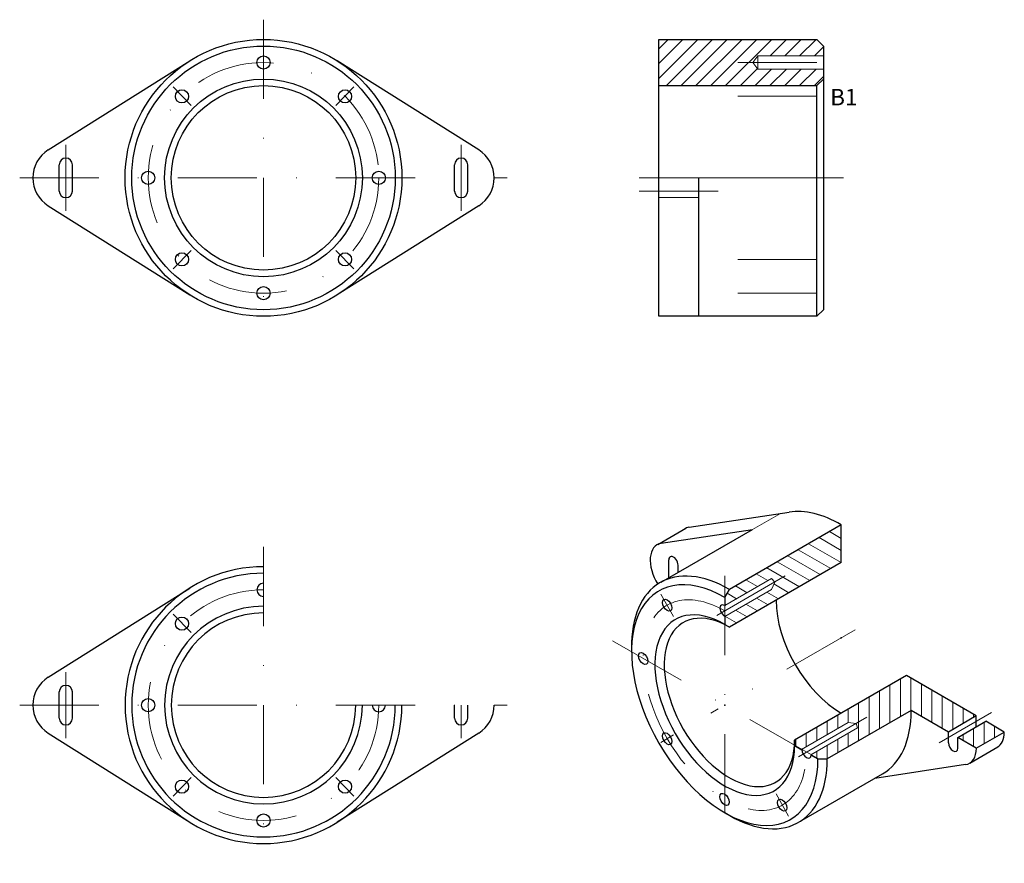
# Model space of a CAD drawing. Units: millimetres. Extents: x -37 to 112, y -104 to 24.
import ezdxf

# ---------------------------------------------------------------- set-up
doc = ezdxf.new("R2010")
doc.units = ezdxf.units.MM
doc.linetypes.add('DASHDOT', pattern=[24, 12, -5.95, 0.1, -5.95])
doc.linetypes.add('DASHED', pattern=[18, 12, -6])
doc.layers.get('0').update_dxf_attribs({"lineweight": 25})
doc.layers.add('center', color=1, linetype='DASHDOT', lineweight=9, true_color=0xff0000)
for name, color, linetype, lineweight in [('hatch', 7, 'Continuous', 5), ('hidden', 7, 'DASHED', 18), ('thin', 7, 'Continuous', 13), ('thin2', 7, 'Continuous', 0)]:
    doc.layers.add(name, color=color, linetype=linetype, lineweight=lineweight)
doc.styles.add('textstyle63', font='txt')

msp = doc.modelspace()

# ---------------------------------------------------------------- hatches: boundary and pattern name
at = {"layer": 'hatch'}
h = msp.add_hatch(dxfattribs=at)
h.set_pattern_fill('ANSI31', color=256, scale=0.5, style=0, pattern_type=0)
h.paths.add_polyline_path([(85, 18.5), (85, 20), (84, 21), (60, 21), (60, 14), (84, 14), (85, 15), (85, 16.5), (75, 16.5), (74.27, 17.5), (75, 18.5)], flags=0)

# ---------------------------------------------------------------- linework, layer by layer
for p, q in [((60, -21), (60, 21)), ((60, 21), (84, 21)), ((85, 20), (84, 21)), ((85, 20), (85, -20)), ((-32.67, 4.23), (-11.2, 17.76)), ((32.67, 4.23), (11.2, 17.76)), ((85, 15), (84, 14)), ((60, 14), (84, 14)), ((84, -21), (84, 14)), ((-31, -2), (-31, 2)), ((-29, -2), (-29, 2)), ((29, -2), (29, 2)), ((31, -2), (31, 2)), ((66, 0), (66, -21)), ((-32.67, -4.23), (-11.2, -17.76)), ((32.67, -4.23), (11.2, -17.76)), ((84, -21), (85, -20)), ((84, -21), (60, -21)), ((64.58, -53), (79.76, -50.72)), ((59.83, -55.61), (64.07, -53.16)), ((60.34, -55.45), (74.2, -53.37)), ((60.35, -61.32), (74.2, -53.37)), ((87.68, -52.65), (70.71, -62.45)), ((87.68, -58.36), (87.68, -52.65)), ((61.51, -60.66), (61.51, -57.95)), ((62.93, -59.84), (62.93, -58.77)), ((87.68, -58.36), (70.71, -68.16)), ((-32.67, -75.77), (-11.2, -62.24)), ((70, -63.67), (70.71, -62.45)), ((70, -63.67), (70, -64.92)), ((70, -66.55), (70, -67.75)), ((70, -67.75), (70.71, -68.16)), ((97.58, -75.51), (80.61, -85.31)), ((108.18, -81.63), (97.58, -75.51)), ((-31, -82), (-31, -78)), ((-29, -82), (-29, -78)), ((29, -82), (29, -80)), ((31, -82), (31, -80)), ((98.28, -80.82), (85.56, -88.16)), ((103.94, -84.08), (98.28, -80.82)), ((108.18, -81.63), (103.94, -84.08)), ((108.18, -83.27), (108.18, -81.63)), ((105.36, -84.9), (109.6, -82.45)), ((112.43, -84.08), (109.6, -82.45)), ((-32.67, -84.23), (-11.2, -97.76)), ((32.67, -84.23), (11.2, -97.76)), ((103.94, -85.72), (103.94, -84.08)), ((105.36, -86.53), (105.36, -84.9)), ((108.18, -86.53), (105.36, -84.9)), ((108.18, -86.53), (112.43, -84.08)), ((80.61, -85.31), (80.61, -86.12)), ((80.61, -86.12), (81.7, -86.76)), ((107.19, -88.8), (111.43, -86.35)), ((83.12, -87.57), (84.14, -88.16)), ((84.14, -88.16), (85.56, -88.16)), ((106.53, -89.03), (92.76, -91.11)), ((81.37, -97.68), (93.95, -90.42)), ((70.71, -96.74), (70, -96.33))]:
    msp.add_line(p, q)
for centre, radius in [((0, 0), 21), ((0, 0), 20), ((0, 17.5), 1), ((0, 0), 15), ((0, 0), 14), ((-12.37, 12.37), 1), ((12.37, 12.37), 1), ((-17.5, 0), 1), ((17.5, 0), 1), ((-12.37, -12.37), 1), ((12.37, -12.37), 1), ((0, -17.5), 1), ((-12.37, -67.63), 1), ((-17.5, -80), 1), ((-12.37, -92.37), 1), ((12.37, -92.37), 1), ((0, -97.5), 1)]:
    msp.add_circle(centre, radius)
for centre, radius, start, end in [((-30, 0), 5, 122.231, 237.769), ((-30, 2), 1, 0, 180), ((30, 2), 1, 0, 180), ((30, 0), 5, 302.231, 57.769), ((-30, -2), 1, 180, 0), ((30, -2), 1, 180, 0), ((0, -80), 21, 90, 0), ((0, -80), 20, 90, 0), ((0, -62.5), 1, 90, 270), ((0, -80), 15, 90, 0), ((0, -80), 14, 90, 0), ((-30, -80), 5, 122.231, 237.769), ((-30, -78), 1, 0, 180), ((17.5, -80), 1, 180, 0), ((30, -80), 5, 302.231, 0), ((-30, -82), 1, 180, 0), ((30, -82), 1, 180, 0)]:
    msp.add_arc(centre, radius, start, end)
for centre, major_axis, start_param, end_param in [((87.68, -69.79), (10.5, -18.19), 2.356194, 2.918731), ((66.46, -57.55), (2.5, -4.33), 2.918731, 3.184455), ((62.22, -60), (2.5, -4.33), 2.918731, 4.760056), ((62.22, -58.36), (0.5, -0.866), 0.785398, 3.926991), ((70, -80), (10, -17.32), 2.356194, 7.068583), ((70.71, -79.59), (10.5, -18.19), 2.356194, 3.943728), ((87.68, -69.79), (7, -12.12), 3.926991, 5.497787), ((70, -80), (7.5, -12.99), 2.356194, 7.068583), ((70.71, -79.59), (7, -12.12), 2.356194, 7.068583), ((69.98, -65.7), (0.5, -0.866), 2.331179, 5.522803), ((83.44, -72.24), (10.5, -18.19), 6.281397, 7.068583), ((108.89, -82.04), (2.5, -4.33), 6.266047, 7.068583), ((104.65, -86.12), (0.5, -0.866), 3.926991, 7.068583), ((104.65, -84.49), (2.5, -4.33), 6.060323, 7.068583), ((82.41, -87.12), (0.5, -0.866), 3.976604, 7.01897), ((70.71, -79.59), (10.5, -18.19), 5.45015, 7.068583)]:
    msp.add_ellipse(centre, major_axis=major_axis, ratio=0.57735, start_param=start_param, end_param=end_param)
for centre in [(61.25, -64.84), (57.61, -72.93), (61.25, -85.09), (69.98, -94.3), (78.71, -95.18)]:
    msp.add_ellipse(centre, major_axis=(0.5, -0.866), ratio=0.57735)
for p in [(87.68, -69.79), (70, -80)]:
    msp.add_point(p)
at = {"layer": 'center'}
for p, q in [((0, 24), (0, -24)), ((72, 17.5), (88, 17.5)), ((-11, 11), (-13.7, 13.8)), ((11, 11), (13.7, 13.8)), ((72, 12.4), (88, 12.4)), ((-30, 5), (-30, -5)), ((30, 5), (30, -5)), ((-37, 0), (37, 0)), ((57, 0), (88, 0)), ((57, -2), (69, -2)), ((-11, -11), (-13.7, -13.8)), ((11, -11), (13.7, -13.8)), ((72, -12.37), (88, -12.37)), ((72, -17.5), (88, -17.5)), ((0, -56), (0, -104)), ((79.19, -60.4), (67.88, -66.94)), ((70, -60.4), (70, -99.6)), ((62.22, -66.53), (60.31, -63.14)), ((-11, -69), (-13.7, -66.2)), ((89.8, -68.57), (67.88, -81.22)), ((52.99, -70.26), (87.01, -89.74)), ((-30, -75), (-30, -85)), ((-37, -80), (37, -80)), ((30, -80), (30, -85)), ((91.57, -81.84), (80.25, -88.37)), ((110.5, -81.11), (102.53, -85.72)), ((62.22, -84.49), (60.31, -85.67)), ((-11, -91), (-13.7, -93.8)), ((11, -91), (13.7, -93.8)), ((77.78, -93.47), (79.69, -96.86))]:
    msp.add_line(p, q, dxfattribs=at)
msp.add_circle((0, 0), 17.5, dxfattribs=at)
msp.add_arc((0, -80), 17.5, 90, 0, dxfattribs=at)
msp.add_ellipse((70, -80), major_axis=(8.75, -15.16), ratio=0.57735, start_param=2.356194, end_param=7.068583, dxfattribs=at)
at = {"layer": 'hatch'}
for p, q in [((87.68, -54.7), (85.9, -53.67)), ((87.68, -52.86), (87.49, -52.76)), ((87.68, -56.53), (84.32, -54.59)), ((86.09, -59.28), (81.14, -56.42)), ((87.68, -58.36), (82.73, -55.51)), ((82.92, -61.11), (77.97, -58.25)), ((84.5, -60.2), (79.55, -57.34)), ((81.33, -62.03), (76.38, -59.17)), ((74.97, -62.02), (73.2, -61)), ((76.56, -61.11), (74.79, -60.09)), ((73.38, -62.94), (71.62, -61.92)), ((79.74, -62.95), (77.45, -61.62)), ((71.8, -63.86), (70.37, -63.03)), ((76.57, -64.78), (74.8, -63.76)), ((78.15, -63.86), (76.38, -62.84)), ((70.21, -64.77), (70, -64.65)), ((73.39, -66.61), (71.62, -65.59)), ((74.98, -65.7), (73.21, -64.67)), ((71.8, -67.53), (70.03, -66.51)), ((96.66, -76.04), (96.66, -81.75)), ((98.25, -75.9), (98.25, -80.84)), ((95.07, -76.95), (95.07, -82.67)), ((99.84, -76.81), (99.84, -81.71)), ((91.9, -78.79), (91.9, -84.5)), ((93.49, -77.87), (93.49, -83.59)), ((101.42, -77.73), (101.42, -82.63)), ((103.01, -78.65), (103.01, -83.55)), ((88.72, -80.62), (88.72, -82.66)), ((90.31, -79.7), (90.31, -85.42)), ((104.6, -79.56), (104.6, -83.7)), ((106.19, -80.48), (106.19, -82.79)), ((87.14, -81.54), (87.14, -83.58)), ((107.77, -81.4), (107.77, -81.87)), ((83.96, -83.37), (83.96, -85.41)), ((85.55, -82.45), (85.55, -84.49)), ((107.77, -83.5), (107.77, -86.3)), ((109.36, -82.59), (109.36, -85.85)), ((110.95, -83.23), (110.95, -84.94)), ((82.37, -84.29), (82.37, -86.33)), ((88.72, -84.29), (88.72, -86.34)), ((106.19, -84.42), (106.19, -85.38)), ((80.79, -85.2), (80.79, -86.23)), ((85.55, -86.13), (85.55, -88.16)), ((87.14, -85.21), (87.14, -87.25)), ((83.96, -87.04), (83.96, -88.06))]:
    msp.add_line(p, q, dxfattribs=at)
at = {"layer": 'hidden'}
msp.add_line((60, -3), (66, -3), dxfattribs=at)
at = {"layer": 'thin'}
for p, q in [((74.27, 17.5), (75, 18.5)), ((75, 16.5), (75, 18.5)), ((85, 18.5), (75, 18.5)), ((74.27, 17.5), (75, 16.5)), ((85, 16.5), (75, 16.5)), ((60, 0), (85, 0)), ((70, -64.89), (77.07, -60.81)), ((77.58, -61.33), (77.07, -60.81)), ((70, -66.53), (77.07, -62.45)), ((77.58, -61.33), (77.07, -62.45)), ((81.67, -86.74), (88.74, -82.65)), ((83.08, -87.55), (90.15, -83.47)), ((89.96, -82.77), (88.74, -82.65)), ((89.96, -82.77), (90.15, -83.47))]:
    msp.add_line(p, q, dxfattribs=at)
at = {"layer": 'thin2'}
msp.add_line((74.2, -53.37), (78.46, -50.91), dxfattribs=at)

# ---------------------------------------------------------------- texts
at = {"insert": (86, 17), "char_height": 2.5, "attachment_point": 1, "style": 'textstyle63'}
msp.add_mtext('B\\S^ 1;', dxfattribs=at)

doc.saveas('drawing.dxf')
